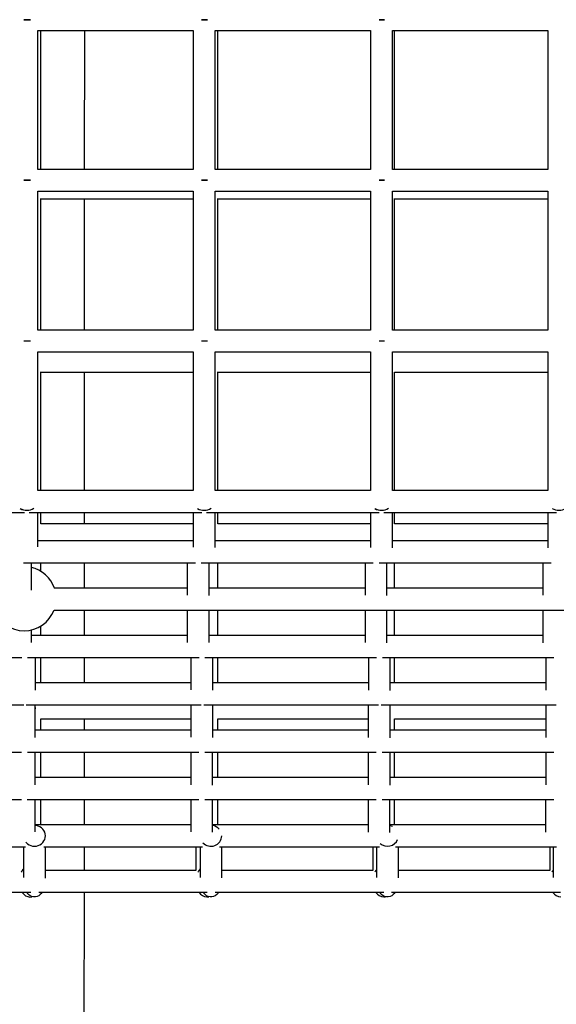
# Model space of a CAD drawing. Units: millimetres. Extents: x -1855 to 11802, y -8931 to 3226.
# Drawn here: x 3658 to 4052, y -4561 to -3840 of the extents above; entities that cross this region are included whole.
import ezdxf

# ---------------------------------------------------------------- set-up
doc = ezdxf.new("R2010")
doc.units = ezdxf.units.MM

msp = doc.modelspace()

# ---------------------------------------------------------------- linework, layer by layer
at = {"color": 7, "linetype": 'Continuous', "lineweight": 25}
for p, q in [((3671.52, -3949.44), (3671.51, -3847.63)), ((3673.83, -3949.41), (3673.83, -3847.66)), ((3705.91, -3949.41), (3705.95, -3847.66)), ((3785.52, -3847.65), (3785.52, -3949.4)), ((3801.52, -3949.43), (3801.52, -3847.63)), ((3803.48, -3949.4), (3803.48, -3847.65)), ((3915.53, -3847.65), (3915.53, -3949.4)), ((3931.53, -3949.42), (3931.53, -3847.64)), ((3933.19, -3949.4), (3933.18, -3847.65)), ((4045.57, -3847.65), (4045.57, -3949.4)), ((3671.52, -4067.19), (3671.52, -3965.38)), ((3785.52, -3965.4), (3785.52, -4067.15)), ((3801.52, -4067.18), (3801.52, -3965.38)), ((3915.54, -3965.4), (3915.54, -4067.15)), ((3931.54, -4067.17), (3931.54, -3965.39)), ((4045.57, -3965.4), (4045.57, -4067.15)), ((3673.83, -4067.16), (3673.83, -3970.77)), ((3705.87, -4067.16), (3705.91, -3970.91)), ((3803.48, -4067.15), (3803.48, -3970.81)), ((3933.19, -4067.15), (3933.19, -3970.83)), ((3661.38, -4075.2), (3666.25, -4075.2)), ((3791.56, -4075.2), (3796.03, -4075.2)), ((3921.75, -4075.2), (3925.83, -4075.2)), ((3671.52, -4184.92), (3671.52, -4083.13)), ((3785.52, -4083.15), (3785.52, -4184.91)), ((3801.52, -4184.91), (3801.52, -4083.14)), ((3915.54, -4083.15), (3915.54, -4184.91)), ((3931.54, -4184.91), (3931.54, -4083.14)), ((4045.57, -4083.15), (4045.57, -4184.9)), ((3673.83, -4184.91), (3673.83, -4097.88)), ((3705.83, -4184.91), (3705.86, -4098.02)), ((3803.48, -4184.9), (3803.48, -4097.92)), ((3933.19, -4184.9), (3933.19, -4097.94)), ((3671.52, -4226.18), (3671.52, -4200.91)), ((3673.83, -4209.28), (3673.83, -4200.91)), ((3705.82, -4209.13), (3705.82, -4200.91)), ((3785.52, -4200.9), (3785.52, -4226.32)), ((3801.52, -4226.48), (3801.52, -4200.9)), ((3803.48, -4209.24), (3803.48, -4200.9)), ((3915.54, -4200.9), (3915.54, -4226.61)), ((3931.54, -4226.75), (3931.54, -4200.9)), ((3933.19, -4209.21), (3933.19, -4200.9)), ((4045.57, -4200.9), (4045.57, -4226.87)), ((3666.82, -4257.77), (3666.82, -4237.79)), ((3673.83, -4244.11), (3673.83, -4237.79)), ((3705.8, -4256.48), (3705.81, -4237.79)), ((3781.17, -4237.79), (3781.17, -4261.56)), ((3797.17, -4261.77), (3797.17, -4237.79)), ((3803.48, -4256.48), (3803.48, -4237.79)), ((3911.55, -4237.78), (3911.55, -4261.59)), ((3927.55, -4261.78), (3927.55, -4237.78)), ((3933.19, -4256.48), (3933.19, -4237.78)), ((4041.95, -4237.78), (4041.95, -4261.62)), ((3705.78, -4291.18), (3705.79, -4272.48)), ((3781.17, -4272.48), (3781.17, -4296.13)), ((3797.17, -4296.35), (3797.17, -4272.48)), ((3803.48, -4291.17), (3803.48, -4272.48)), ((3911.55, -4272.48), (3911.55, -4296.26)), ((3927.55, -4296.45), (3927.55, -4272.48)), ((3933.19, -4291.17), (3933.19, -4272.48)), ((4041.95, -4272.48), (4041.95, -4296.37)), ((3666.82, -4296.23), (3666.82, -4287.02)), ((3673.83, -4291.18), (3673.83, -4284.14)), ((3669.77, -4331.23), (3669.78, -4307.18)), ((3673.83, -4325.87), (3673.83, -4307.18)), ((3705.77, -4325.87), (3705.78, -4307.18)), ((3783.86, -4307.18), (3783.86, -4331.05)), ((3799.86, -4331.27), (3799.86, -4307.18)), ((3803.48, -4325.87), (3803.48, -4307.18)), ((3913.99, -4307.17), (3913.98, -4331.11)), ((3929.98, -4331.31), (3929.99, -4307.17)), ((3933.19, -4325.87), (3933.19, -4307.17)), ((4044.13, -4307.17), (4044.13, -4331.16)), ((3669.69, -4365.86), (3669.69, -4341.87)), ((3783.78, -4341.87), (3783.78, -4365.7)), ((3799.78, -4365.94), (3799.78, -4341.87)), ((3913.91, -4341.87), (3913.9, -4365.8)), ((3929.9, -4366.01), (3929.91, -4341.87)), ((4044.06, -4341.87), (4044.06, -4365.88)), ((3673.83, -4360.57), (3673.83, -4352.12)), ((3705.76, -4360.56), (3705.76, -4352.24)), ((3803.48, -4360.56), (3803.48, -4352.15)), ((3933.19, -4360.56), (3933.19, -4352.17)), ((3669.65, -4400.64), (3669.65, -4376.57)), ((3673.83, -4395.26), (3673.83, -4376.57)), ((3705.75, -4395.26), (3705.75, -4376.56)), ((3783.74, -4376.56), (3783.73, -4400.47)), ((3799.73, -4400.71), (3799.74, -4376.56)), ((3803.48, -4395.26), (3803.48, -4376.56)), ((3913.85, -4376.56), (3913.85, -4400.55)), ((3929.85, -4400.77), (3929.85, -4376.56)), ((3933.19, -4395.26), (3933.19, -4376.56)), ((4044, -4376.56), (4044, -4400.63)), ((3669.59, -4435.15), (3669.59, -4411.26)), ((3673.83, -4429.95), (3673.83, -4411.26)), ((3705.73, -4429.95), (3705.74, -4411.26)), ((3783.67, -4411.26), (3783.67, -4435.13)), ((3799.67, -4435.39), (3799.67, -4411.26)), ((3803.48, -4429.95), (3803.48, -4411.26)), ((3913.78, -4411.26), (3913.78, -4435.22)), ((3929.78, -4435.45), (3929.78, -4411.26)), ((3933.19, -4429.95), (3933.19, -4411.26)), ((4043.93, -4411.25), (4043.93, -4435.3)), ((3677.12, -4438.51), (3677.12, -4437.95)), ((3806.49, -4437.97), (3806.49, -4437.95)), ((3661.12, -4445.95), (3661.12, -4468.5)), ((3677.12, -4468.89), (3677.12, -4445.95)), ((3705.72, -4463.35), (3705.73, -4445.95)), ((3787.48, -4445.95), (3787.48, -4463.37)), ((3790.49, -4445.95), (3790.49, -4468.5)), ((3806.49, -4468.86), (3806.49, -4445.95)), ((3917.19, -4445.95), (3917.19, -4463.36)), ((3919.93, -4445.95), (3919.93, -4468.51)), ((3935.93, -4468.83), (3935.93, -4445.95)), ((4046.95, -4445.95), (4046.95, -4463.36)), ((4049.41, -4445.95), (4049.41, -4468.52)), ((3705.65, -4643.8), (3705.71, -4479.35))]:
    msp.add_line(p, q, dxfattribs=at)
at = {"color": 7, "linetype": 'Continuous', "lineweight": 25, "flags": 128}
for points in [[(3666.25, -3839.66), (3666.07, -3839.66), (3664.38, -3839.66), (3662.65, -3839.66), (3661.38, -3839.66)], [(3661.38, -3839.66), (3661.79, -3839.66), (3663.51, -3839.66)], [(3663.51, -3839.66), (3665.23, -3839.66), (3666.25, -3839.66)], [(3796.03, -3839.65), (3794.38, -3839.65), (3792.65, -3839.65), (3791.56, -3839.65)], [(3791.56, -3839.65), (3791.8, -3839.65), (3793.52, -3839.65)], [(3793.52, -3839.65), (3795.24, -3839.65), (3796.03, -3839.65)], [(3925.82, -3839.65), (3924.4, -3839.65), (3922.67, -3839.65), (3921.75, -3839.65)], [(3921.75, -3839.65), (3921.81, -3839.65), (3923.53, -3839.65)], [(3923.53, -3839.65), (3925.25, -3839.65), (3925.82, -3839.65)], [(3666.25, -3957.41), (3666.07, -3957.41), (3664.38, -3957.41), (3662.65, -3957.41), (3661.38, -3957.41)], [(3661.38, -3957.41), (3661.8, -3957.41), (3663.52, -3957.41)], [(3663.52, -3957.41), (3665.24, -3957.41), (3666.25, -3957.41)], [(3796.03, -3957.4), (3794.38, -3957.4), (3792.65, -3957.4), (3791.56, -3957.4)], [(3791.56, -3957.4), (3791.8, -3957.4), (3793.52, -3957.4)], [(3793.52, -3957.4), (3795.24, -3957.4), (3796.03, -3957.4)], [(3925.82, -3957.4), (3924.4, -3957.4), (3922.67, -3957.4), (3921.75, -3957.4)], [(3921.75, -3957.4), (3921.82, -3957.4), (3923.54, -3957.4)], [(3923.54, -3957.4), (3925.25, -3957.4), (3925.82, -3957.4)], [(3661.38, -4075.2), (3662.13, -4075.2), (3663.52, -4075.2)], [(3663.52, -4075.2), (3664.91, -4075.2), (3666.25, -4075.2)], [(3791.56, -4075.2), (3792.13, -4075.2), (3793.52, -4075.2)], [(3793.52, -4075.2), (3794.91, -4075.2), (3796.03, -4075.2)], [(3921.75, -4075.2), (3922.15, -4075.2), (3923.54, -4075.2)], [(3923.54, -4075.2), (3924.93, -4075.2), (3925.83, -4075.2)], [(3669.69, -4344.28), (3669.83, -4344.28), (3670.05, -4344.28)], [(3670.05, -4344.28), (3669.83, -4344.28), (3669.69, -4344.28)], [(3662.83, -4442.66), (3662.99, -4442.84), (3663.97, -4443.78), (3665.12, -4444.54), (3666.38, -4445.1), (3667.73, -4445.44), (3669.12, -4445.56), (3670.51, -4445.44), (3671.85, -4445.1), (3673.12, -4444.54), (3674.26, -4443.78), (3675.24, -4442.84), (3676.04, -4441.76), (3676.63, -4440.56), (3676.99, -4439.27), (3677.12, -4437.95), (3676.99, -4436.63), (3676.63, -4435.35), (3676.04, -4434.15), (3675.24, -4433.06), (3674.26, -4432.13), (3673.12, -4431.37), (3671.85, -4430.81), (3670.5, -4430.46), (3669.59, -4430.36)], [(3931.56, -4431.17), (3930.66, -4430.8), (3929.78, -4430.55)], [(4049.41, -4463.08), (4048.76, -4464.1), (4048.46, -4464.66)], [(3674.77, -4479.46), (3674.42, -4479.93), (3673.39, -4481.04), (3672.25, -4481.9), (3671.03, -4482.48), (3669.76, -4482.78), (3668.47, -4482.78), (3667.2, -4482.48), (3665.98, -4481.9), (3664.84, -4481.04), (3663.81, -4479.93), (3663.45, -4479.45)], [(3665.83, -4482.82), (3667.12, -4482.67), (3667.47, -4482.57)], [(3804.15, -4479.45), (3803.8, -4479.93), (3802.77, -4481.04), (3801.63, -4481.9), (3800.41, -4482.48), (3799.14, -4482.78), (3797.85, -4482.78), (3796.58, -4482.48), (3795.36, -4481.9), (3794.22, -4481.04), (3793.19, -4479.93), (3792.83, -4479.45)], [(3933.59, -4479.45), (3933.23, -4479.93), (3932.2, -4481.04), (3931.06, -4481.9), (3929.84, -4482.48), (3928.57, -4482.78), (3927.28, -4482.78), (3926.01, -4482.48), (3924.79, -4481.9), (3923.65, -4481.04), (3922.62, -4479.93), (3922.27, -4479.45)], [(3795.48, -4482.81), (3796.77, -4482.67), (3796.99, -4482.61)], [(3925.19, -4482.81), (3926.48, -4482.66), (3926.56, -4482.64)]]:
    msp.add_lwpolyline(points, dxfattribs=at)
at = {"color": 7, "linetype": 'Continuous', "lineweight": 25}
for centre, radius, start, end in [((3663.51, -4189.82), 9.52, 239.82758, 302.41049), ((3663.44, -4190.01), 9.32, 239.6157, 270.47748), ((3663.61, -4190.08), 9.26, 269.46431, 302.7705), ((3793.52, -4189.82), 9.52, 239.71226, 302.33987), ((3793.44, -4190.02), 9.32, 239.49397, 270.48045), ((3793.61, -4190.07), 9.26, 269.46627, 302.69417), ((3923.53, -4189.82), 9.52, 239.59883, 302.26723), ((3923.46, -4190.02), 9.31, 239.37414, 270.48339), ((3923.62, -4190.07), 9.26, 269.46827, 302.61576), ((4053.57, -4189.82), 9.52, 239.48731, 302.1926), ((4053.49, -4190.02), 9.31, 239.25622, 270.48628), ((3661.52, -4264.12), 23.5, 19.05987, 76.96077), ((3661.52, -4264.12), 23.5, 200.93036, 339.12201), ((3798.58, -4438.45), 8.1, 41.5289, 82.26739), ((3798.46, -4437.58), 8.05, 223.75, 357.32683), ((3927.9, -4437.4), 8.18, 228.96646, 336.8503), ((3668.84, -4469.35), 10.59, 136.82012, 153.43852), ((3798.63, -4469.43), 10.76, 139.17122, 153.48115), ((3928.49, -4469.52), 10.93, 141.56857, 153.52224), ((3666.19, -4475.78), 7.05, 211.46056, 267.12826), ((3795.84, -4475.77), 7.05, 211.46055, 267.12826), ((3925.55, -4475.77), 7.05, 211.46055, 267.12826), ((4055.31, -4475.77), 7.05, 211.46055, 267.12826)]:
    msp.add_arc(centre, radius, start, end, dxfattribs=at)
for points, knots in [([(3671.51, -3847.66), (3678.04, -3847.66), (3716.04, -3847.66), (3754.04, -3847.66), (3785.52, -3847.65)], [0, 0, 0, 0, 0.171826, 1, 1, 1, 1]), ([(3801.52, -3847.65), (3801.96, -3847.65), (3839.66, -3847.65), (3877.67, -3847.65), (3915.23, -3847.65), (3915.53, -3847.65)], [0, 0, 0, 0, 0.011757, 0.992015, 1, 1, 1, 1]), ([(3931.53, -3847.65), (3963.15, -3847.65), (4001.16, -3847.65), (4039.18, -3847.65), (4045.57, -3847.65)], [0, 0, 0, 0, 0.831943, 1, 1, 1, 1]), ([(3785.52, -3949.4), (3769.9, -3949.41), (3731.89, -3949.41), (3693.9, -3949.41), (3671.52, -3949.41)], [0, 0, 0, 0, 0.4109977, 1, 1, 1, 1]), ([(3915.53, -3949.4), (3893.83, -3949.4), (3855.82, -3949.4), (3817.82, -3949.4), (3801.52, -3949.4)], [0, 0, 0, 0, 0.571069, 1, 1, 1, 1]), ([(4045.57, -3949.4), (4017.77, -3949.4), (3979.76, -3949.4), (3941.75, -3949.4), (3931.53, -3949.4)], [0, 0, 0, 0, 0.731139, 1, 1, 1, 1]), ([(3671.52, -3965.41), (3678.04, -3965.41), (3716.04, -3965.41), (3754.04, -3965.41), (3785.52, -3965.4)], [0, 0, 0, 0, 0.171826, 1, 1, 1, 1]), ([(3801.52, -3965.4), (3801.96, -3965.4), (3839.66, -3965.4), (3877.67, -3965.4), (3915.23, -3965.4), (3915.54, -3965.4)], [0, 0, 0, 0, 0.0117568, 0.9920155, 1, 1, 1, 1]), ([(3931.54, -3965.4), (3963.16, -3965.4), (4001.16, -3965.4), (4039.18, -3965.4), (4045.57, -3965.4)], [0, 0, 0, 0, 0.831943, 1, 1, 1, 1]), ([(3673.83, -3970.92), (3683.17, -3970.92), (3719.55, -3970.91), (3756.78, -3970.91), (3784.68, -3970.91), (3785.52, -3970.91)], [0, 0, 0, 0, 0.250918, 0.977502, 1, 1, 1, 1]), ([(3803.48, -3970.91), (3823.71, -3970.91), (3861.06, -3970.91), (3898.42, -3970.91), (3915.54, -3970.91)], [0, 0, 0, 0, 0.541804, 1, 1, 1, 1]), ([(3933.19, -3970.91), (3937.25, -3970.91), (3968.38, -3970.91), (4005.85, -3970.91), (4039.25, -3970.91), (4045.57, -3970.91)], [0, 0, 0, 0, 0.108572, 0.831299, 1, 1, 1, 1]), ([(3785.52, -4067.15), (3769.9, -4067.16), (3731.9, -4067.16), (3693.9, -4067.16), (3671.52, -4067.16)], [0, 0, 0, 0, 0.410998, 1, 1, 1, 1]), ([(3915.54, -4067.15), (3893.83, -4067.15), (3855.82, -4067.15), (3817.82, -4067.15), (3801.52, -4067.15)], [0, 0, 0, 0, 0.5710688, 1, 1, 1, 1]), ([(4045.57, -4067.15), (4017.78, -4067.15), (3979.76, -4067.15), (3941.76, -4067.15), (3931.54, -4067.15)], [0, 0, 0, 0, 0.731139, 1, 1, 1, 1]), ([(3671.52, -4083.16), (3678.05, -4083.16), (3716.04, -4083.16), (3754.05, -4083.16), (3785.52, -4083.15)], [0, 0, 0, 0, 0.171826, 1, 1, 1, 1]), ([(3801.52, -4083.15), (3801.97, -4083.15), (3839.66, -4083.15), (3877.67, -4083.15), (3915.23, -4083.15), (3915.54, -4083.15)], [0, 0, 0, 0, 0.0117568, 0.9920155, 1, 1, 1, 1]), ([(3931.54, -4083.15), (3963.16, -4083.15), (4001.17, -4083.15), (4039.18, -4083.15), (4045.57, -4083.15)], [0, 0, 0, 0, 0.831943, 1, 1, 1, 1]), ([(3673.83, -4098.03), (3683.17, -4098.03), (3719.55, -4098.02), (3756.78, -4098.02), (3784.68, -4098.02), (3785.52, -4098.02)], [0, 0, 0, 0, 0.25092, 0.977504, 1, 1, 1, 1]), ([(3803.48, -4098.02), (3823.71, -4098.02), (3861.06, -4098.02), (3898.42, -4098.02), (3915.54, -4098.02)], [0, 0, 0, 0, 0.541806, 1, 1, 1, 1]), ([(3933.19, -4098.02), (3937.25, -4098.02), (3968.39, -4098.02), (4005.85, -4098.02), (4039.25, -4098.02), (4045.57, -4098.02)], [0, 0, 0, 0, 0.108573, 0.831301, 1, 1, 1, 1]), ([(3785.52, -4184.9), (3772.93, -4184.91), (3734.92, -4184.91), (3696.93, -4184.91), (3671.52, -4184.91)], [0, 0, 0, 0, 0.331345, 1, 1, 1, 1]), ([(3915.54, -4184.9), (3896.62, -4184.9), (3858.61, -4184.9), (3820.61, -4184.9), (3801.52, -4184.9)], [0, 0, 0, 0, 0.497787, 1, 1, 1, 1]), ([(4045.57, -4184.9), (4020.32, -4184.9), (3982.31, -4184.9), (3944.3, -4184.9), (3931.54, -4184.9)], [0, 0, 0, 0, 0.664227, 1, 1, 1, 1]), ([(3536.36, -4200.91), (3554.44, -4200.91), (3596.27, -4200.91), (3638.1, -4200.91), (3661.86, -4200.91)], [0, 0, 0, 0, 0.432088, 1, 1, 1, 1]), ([(3665.31, -4200.91), (3677.41, -4200.91), (3719.59, -4200.91), (3761.77, -4200.91), (3791.86, -4200.9)], [0, 0, 0, 0, 0.286805, 1, 1, 1, 1]), ([(3795.31, -4200.9), (3801.09, -4200.9), (3843.27, -4200.9), (3885.45, -4200.9), (3921.86, -4200.9)], [0, 0, 0, 0, 0.136884, 1, 1, 1, 1]), ([(3925.33, -4200.9), (3961.79, -4200.9), (4003.98, -4200.9), (4046.17, -4200.9), (4051.89, -4200.9)], [0, 0, 0, 0, 0.864416, 1, 1, 1, 1]), ([(3785.52, -4209.13), (3769.97, -4209.13), (3732.73, -4209.13), (3695.5, -4209.14), (3673.83, -4209.14)], [0, 0, 0, 0, 0.4177123, 1, 1, 1, 1]), ([(3915.54, -4209.13), (3910.76, -4209.13), (3878.92, -4209.13), (3841.57, -4209.13), (3809, -4209.13), (3803.48, -4209.13)], [0, 0, 0, 0, 0.127775, 0.852312, 1, 1, 1, 1]), ([(4045.57, -4209.13), (4024.52, -4209.13), (3987.05, -4209.13), (3949.6, -4209.13), (3933.19, -4209.13)], [0, 0, 0, 0, 0.561823, 1, 1, 1, 1]), ([(3785.52, -4221.79), (3774.78, -4221.79), (3736.78, -4221.79), (3698.78, -4221.79), (3671.52, -4221.79)], [0, 0, 0, 0, 0.282556, 1, 1, 1, 1]), ([(3915.54, -4221.78), (3893.91, -4221.79), (3855.9, -4221.79), (3817.9, -4221.79), (3801.52, -4221.79)], [0, 0, 0, 0, 0.569036, 1, 1, 1, 1]), ([(4045.57, -4221.78), (4045.51, -4221.78), (4012.99, -4221.78), (3974.98, -4221.78), (3937.03, -4221.78), (3931.54, -4221.78)], [0, 0, 0, 0, 0.0015457, 0.8554708, 1, 1, 1, 1]), ([(3661.03, -4237.79), (3665.79, -4237.79), (3702.99, -4237.79), (3745.03, -4237.79), (3782.32, -4237.79), (3787.16, -4237.79)], [0, 0, 0, 0, 0.113234, 0.884926, 1, 1, 1, 1]), ([(3791.39, -4237.79), (3817.59, -4237.79), (3859.63, -4237.79), (3901.67, -4237.78), (3917.5, -4237.78)], [0, 0, 0, 0, 0.623298, 1, 1, 1, 1]), ([(3921.79, -4237.78), (3936.98, -4237.78), (3979, -4237.78), (4021.04, -4237.78), (4047.88, -4237.78)], [0, 0, 0, 0, 0.361475, 1, 1, 1, 1]), ([(3781.17, -4256.48), (3766.44, -4256.48), (3733.92, -4256.48), (3701.41, -4256.48), (3683.62, -4256.48)], [0, 0, 0, 0, 0.452924, 1, 1, 1, 1]), ([(3911.55, -4256.48), (3885.63, -4256.48), (3847.5, -4256.48), (3809.38, -4256.48), (3797.17, -4256.48)], [0, 0, 0, 0, 0.67973, 1, 1, 1, 1]), ([(4041.95, -4256.48), (4037.12, -4256.48), (4000.01, -4256.48), (3961.88, -4256.48), (3928.58, -4256.48), (3927.55, -4256.48)], [0, 0, 0, 0, 0.126543, 0.973073, 1, 1, 1, 1]), ([(3683.44, -4272.48), (3691.64, -4272.48), (3732.1, -4272.48), (3804.85, -4272.48), (3901.67, -4272.48), (3998.51, -4272.48), (4095.36, -4272.48), (4192.23, -4272.48), (4289.1, -4272.47), (4385.99, -4272.47), (4482.88, -4272.47), (4579.79, -4272.47), (4676.7, -4272.47), (4773.61, -4272.47), (4870.53, -4272.47), (4967.45, -4272.46), (5064.38, -4272.46), (5161.31, -4272.46), (5258.24, -4272.46), (5355.17, -4272.46), (5452.09, -4272.46), (5549.02, -4272.46), (5645.94, -4272.46), (5742.85, -4272.45), (5839.77, -4272.45), (5936.67, -4272.45), (6033.57, -4272.45), (6130.46, -4272.45), (6227.33, -4272.45), (6324.2, -4272.45), (6421.06, -4272.45), (6517.9, -4272.44), (6614.73, -4272.44), (6711.55, -4272.44), (6808.35, -4272.44), (6905.13, -4272.44), (7001.89, -4272.44), (7085.29, -4272.44), (7136.42, -4272.44), (7155.31, -4272.44)], [0, 0, 0, 0, 0.007091, 0.034993, 0.062894, 0.090796, 0.118698, 0.1466, 0.174502, 0.202403, 0.230305, 0.258207, 0.286109, 0.314011, 0.341912, 0.369814, 0.397716, 0.425618, 0.45352, 0.481421, 0.509323, 0.537225, 0.565127, 0.593029, 0.62093, 0.648832, 0.676734, 0.704636, 0.732538, 0.760439, 0.788341, 0.816243, 0.844145, 0.872047, 0.899948, 0.92785, 0.955752, 0.983654, 1, 1, 1, 1]), ([(3781.17, -4291.18), (3756.16, -4291.18), (3718.04, -4291.18), (3679.93, -4291.18), (3666.82, -4291.18)], [0, 0, 0, 0, 0.6559903, 1, 1, 1, 1]), ([(3911.55, -4291.17), (3905.78, -4291.17), (3868.65, -4291.17), (3830.53, -4291.17), (3798.18, -4291.17), (3797.17, -4291.17)], [0, 0, 0, 0, 0.151325, 0.973621, 1, 1, 1, 1]), ([(4041.95, -4291.17), (4024.07, -4291.17), (3985.93, -4291.17), (3947.8, -4291.17), (3927.55, -4291.17)], [0, 0, 0, 0, 0.4689, 1, 1, 1, 1]), ([(3534.43, -4307.18), (3537.14, -4307.18), (3571.17, -4307.18), (3612.94, -4307.18), (3652.01, -4307.18), (3659.74, -4307.18)], [0, 0, 0, 0, 0.064834, 0.815039, 1, 1, 1, 1]), ([(3664.06, -4307.18), (3686.23, -4307.18), (3728.14, -4307.18), (3770.06, -4307.18), (3789.8, -4307.18)], [0, 0, 0, 0, 0.52905, 1, 1, 1, 1]), ([(3794.15, -4307.18), (3804.31, -4307.18), (3845.81, -4307.17), (3887.72, -4307.17), (3919.49, -4307.17), (3919.9, -4307.17)], [0, 0, 0, 0, 0.242299, 0.990245, 1, 1, 1, 1]), ([(3924.27, -4307.17), (3953.76, -4307.17), (3995.67, -4307.17), (4037.6, -4307.17), (4050.03, -4307.17)], [0, 0, 0, 0, 0.703527, 1, 1, 1, 1]), ([(3783.86, -4325.87), (3760.76, -4325.87), (3722.73, -4325.87), (3684.7, -4325.87), (3669.77, -4325.87)], [0, 0, 0, 0, 0.607413, 1, 1, 1, 1]), ([(3913.98, -4325.87), (3909.41, -4325.87), (3873.87, -4325.87), (3835.83, -4325.87), (3802.38, -4325.87), (3799.86, -4325.87)], [0, 0, 0, 0, 0.12028, 0.933958, 1, 1, 1, 1]), ([(4044.13, -4325.87), (4027.13, -4325.87), (3989.08, -4325.87), (3951.03, -4325.87), (3929.98, -4325.87)], [0, 0, 0, 0, 0.446795, 1, 1, 1, 1]), ([(3533.49, -4341.87), (3547.21, -4341.87), (3589.79, -4341.87), (3632.38, -4341.87), (3661.25, -4341.87)], [0, 0, 0, 0, 0.32222, 1, 1, 1, 1]), ([(3663.1, -4341.87), (3664.55, -4341.87), (3696.95, -4341.87), (3739.69, -4341.87), (3780.99, -4341.87), (3791.34, -4341.87)], [0, 0, 0, 0, 0.034039, 0.757923, 1, 1, 1, 1]), ([(3793.21, -4341.87), (3813.18, -4341.87), (3855.93, -4341.87), (3898.69, -4341.87), (3921.46, -4341.87)], [0, 0, 0, 0, 0.467354, 1, 1, 1, 1]), ([(3923.34, -4341.87), (3930.9, -4341.87), (3969.41, -4341.87), (4012.16, -4341.87), (4047.37, -4341.87), (4051.61, -4341.87)], [0, 0, 0, 0, 0.17673, 0.900795, 1, 1, 1, 1]), ([(3673.83, -4352.25), (3683.17, -4352.25), (3719.56, -4352.24), (3756.21, -4352.24), (3783.52, -4352.24), (3783.78, -4352.24)], [0, 0, 0, 0, 0.254889, 0.992971, 1, 1, 1, 1]), ([(3803.48, -4352.24), (3823.72, -4352.24), (3860.52, -4352.24), (3897.33, -4352.24), (3913.9, -4352.24)], [0, 0, 0, 0, 0.549827, 1, 1, 1, 1]), ([(3933.19, -4352.24), (3937.26, -4352.24), (3968.39, -4352.24), (4005.35, -4352.24), (4038.24, -4352.24), (4044.06, -4352.24)], [0, 0, 0, 0, 0.110055, 0.842659, 1, 1, 1, 1]), ([(3783.78, -4360.56), (3774.63, -4360.56), (3736.6, -4360.56), (3698.57, -4360.56), (3669.69, -4360.57)], [0, 0, 0, 0, 0.240543, 1, 1, 1, 1]), ([(3913.9, -4360.56), (3891.63, -4360.56), (3853.58, -4360.56), (3815.54, -4360.56), (3799.78, -4360.56)], [0, 0, 0, 0, 0.585597, 1, 1, 1, 1]), ([(4044.06, -4360.56), (4038.9, -4360.56), (4003.48, -4360.56), (3965.43, -4360.56), (3932.54, -4360.56), (3929.9, -4360.56)], [0, 0, 0, 0, 0.135478, 0.930632, 1, 1, 1, 1]), ([(3533.8, -4376.57), (3557.34, -4376.57), (3599.28, -4376.57), (3641.23, -4376.57), (3659.64, -4376.57)], [0, 0, 0, 0, 0.56123, 1, 1, 1, 1]), ([(3663.93, -4376.57), (3674.33, -4376.57), (3714.96, -4376.56), (3756.88, -4376.56), (3788.41, -4376.56), (3789.69, -4376.56)], [0, 0, 0, 0, 0.248066, 0.969448, 1, 1, 1, 1]), ([(3794.02, -4376.56), (3821.54, -4376.56), (3863.46, -4376.56), (3905.38, -4376.56), (3919.78, -4376.56)], [0, 0, 0, 0, 0.656583, 1, 1, 1, 1]), ([(3924.14, -4376.56), (3938.54, -4376.56), (3980.46, -4376.56), (4022.39, -4376.56), (4049.91, -4376.56)], [0, 0, 0, 0, 0.343572, 1, 1, 1, 1]), ([(3783.73, -4395.26), (3782.97, -4395.26), (3752.5, -4395.26), (3714.47, -4395.26), (3677.22, -4395.26), (3669.65, -4395.26)], [0, 0, 0, 0, 0.020228, 0.800934, 1, 1, 1, 1]), ([(3913.85, -4395.26), (3899.4, -4395.26), (3861.36, -4395.26), (3823.33, -4395.26), (3799.73, -4395.26)], [0, 0, 0, 0, 0.379737, 1, 1, 1, 1]), ([(4044, -4395.25), (4015.87, -4395.25), (3977.82, -4395.26), (3939.77, -4395.26), (3929.85, -4395.26)], [0, 0, 0, 0, 0.739227, 1, 1, 1, 1]), ([(3533.4, -4411.26), (3537.7, -4411.26), (3571.68, -4411.26), (3613.75, -4411.26), (3651.51, -4411.26), (3659.59, -4411.26)], [0, 0, 0, 0, 0.102396, 0.807974, 1, 1, 1, 1]), ([(3663.87, -4411.26), (3684.05, -4411.26), (3725.96, -4411.26), (3767.89, -4411.26), (3789.64, -4411.26)], [0, 0, 0, 0, 0.481414, 1, 1, 1, 1]), ([(3793.95, -4411.26), (3800.46, -4411.26), (3836.66, -4411.26), (3878.59, -4411.26), (3914.01, -4411.26), (3919.72, -4411.26)], [0, 0, 0, 0, 0.155327, 0.863679, 1, 1, 1, 1]), ([(3924.07, -4411.26), (3946.61, -4411.26), (3988.53, -4411.25), (4030.46, -4411.25), (4049.85, -4411.25)], [0, 0, 0, 0, 0.537606, 1, 1, 1, 1]), ([(3783.67, -4429.95), (3762.14, -4429.95), (3724.11, -4429.95), (3686.09, -4429.95), (3669.59, -4429.95)], [0, 0, 0, 0, 0.565933, 1, 1, 1, 1]), ([(3913.78, -4429.95), (3907.17, -4429.95), (3871.41, -4429.95), (3833.37, -4429.95), (3801.95, -4429.95), (3799.67, -4429.95)], [0, 0, 0, 0, 0.173714, 0.939944, 1, 1, 1, 1]), ([(4043.93, -4429.95), (4023.09, -4429.95), (3985.03, -4429.95), (3946.99, -4429.95), (3929.78, -4429.95)], [0, 0, 0, 0, 0.5476821, 1, 1, 1, 1]), ([(3466.65, -4445.96), (3474.94, -4445.96), (3512.35, -4445.96), (3577.65, -4445.95), (3634.67, -4445.95), (3662.56, -4445.95)], [0, 0, 0, 0, 0.127077, 0.573044, 1, 1, 1, 1]), ([(3675.87, -4445.95), (3701.81, -4445.95), (3740.61, -4445.95), (3779.43, -4445.95), (3792.3, -4445.95)], [0, 0, 0, 0, 0.668468, 1, 1, 1, 1]), ([(3804.89, -4445.95), (3816.97, -4445.95), (3856.03, -4445.95), (3895.11, -4445.95), (3922.1, -4445.95)], [0, 0, 0, 0, 0.309063, 1, 1, 1, 1]), ([(3933.95, -4445.95), (3961.3, -4445.95), (4000.64, -4445.95), (4039.99, -4445.95), (4051.98, -4445.95)], [0, 0, 0, 0, 0.695329, 1, 1, 1, 1]), ([(3787.48, -4463.35), (3781.52, -4463.35), (3748.71, -4463.35), (3711.92, -4463.35), (3681.1, -4463.36), (3677.12, -4463.36)], [0, 0, 0, 0, 0.161968, 0.891684, 1, 1, 1, 1]), ([(3917.19, -4463.35), (3894.85, -4463.35), (3857.94, -4463.35), (3821.05, -4463.35), (3806.49, -4463.35)], [0, 0, 0, 0, 0.6054452, 1, 1, 1, 1]), ([(4046.95, -4463.35), (4035.08, -4463.35), (3998.07, -4463.35), (3961.07, -4463.35), (3935.93, -4463.35)], [0, 0, 0, 0, 0.32067, 1, 1, 1, 1]), ([(3595.43, -4479.36), (3601.38, -4479.36), (3625.02, -4479.36), (3648.67, -4479.36), (3666.38, -4479.36)], [0, 0, 0, 0, 0.251606, 1, 1, 1, 1]), ([(3672.24, -4479.36), (3679.43, -4479.36), (3713.45, -4479.35), (3754.62, -4479.35), (3788.62, -4479.35), (3795.76, -4479.35)], [0, 0, 0, 0, 0.174509, 0.826538, 1, 1, 1, 1]), ([(3801.58, -4479.35), (3819.35, -4479.35), (3860.55, -4479.35), (3901.77, -4479.35), (3925.2, -4479.35)], [0, 0, 0, 0, 0.431303, 1, 1, 1, 1]), ([(3930.97, -4479.35), (3932.47, -4479.35), (3960.83, -4479.35), (4002.08, -4479.35), (4041.82, -4479.35), (4054.7, -4479.35)], [0, 0, 0, 0, 0.036387, 0.687883, 1, 1, 1, 1])]:
    msp.add_open_spline(points, degree=3, knots=knots, dxfattribs=at)

doc.saveas('drawing.dxf')
